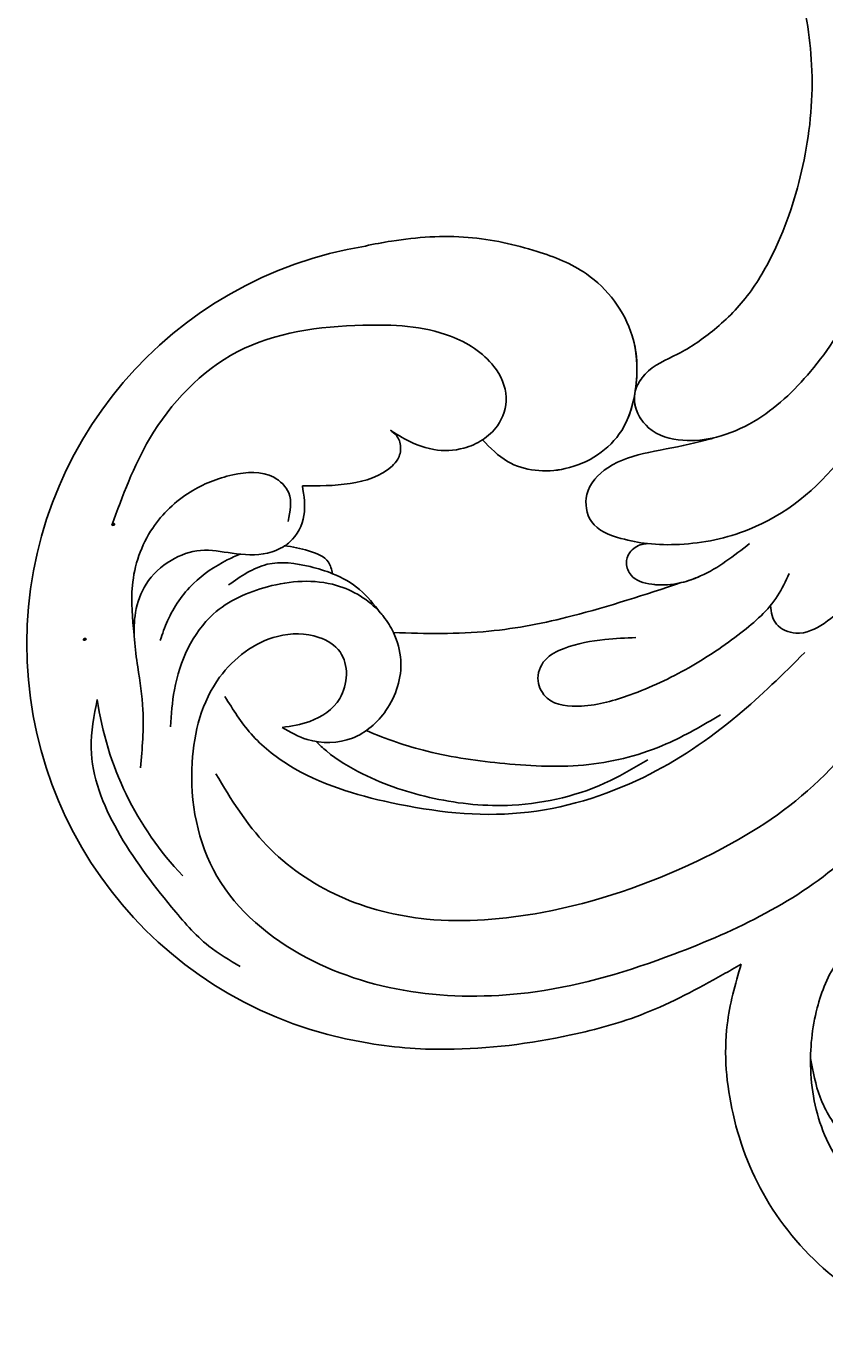
# Model space of a CAD drawing. Units: millimetres. Extents: x 47407 to 48667, y 431 to 1322.
# Drawn here: x 48469 to 48477, y 761 to 774 of the extents above; entities that cross this region are included whole.
import ezdxf

# ---------------------------------------------------------------- set-up
doc = ezdxf.new("R2010")
doc.units = ezdxf.units.MM
doc.layers.add('H-06.木作(細線)', color=8, linetype='Continuous')
doc.layers.add('H-08.木作(細線)', color=8, linetype='Continuous')
doc.layers.add('logo', color=240, linetype='Continuous', plot=False)

# ---------------------------------------------------------------- blocks, each defined once
blk = doc.blocks.new('logo')
at = {"layer": 'logo'}
h = blk.add_hatch(color=256, dxfattribs=at)
edge = h.paths.add_edge_path()
edge.add_ellipse((0.18, 0.6), major_axis=(0.323, 0.566), ratio=0.659111, start_angle=263.85756, end_angle=429.82505)
edge.add_arc((0.02, 1.39), 0.399, 258.99674, 261.058)
edge.add_ellipse((0.18, 0.6), major_axis=(0.314, 0.551), ratio=0.659838, start_angle=263.24299, end_angle=428.51951, ccw=False)
edge.add_arc((0.51, 0.37), 0.0433, 263.99618, 282.4455)
edge = h.paths.add_edge_path()
edge.add_ellipse((0.18, 0.6), major_axis=(0.314, 0.551), ratio=0.659838, start_angle=70.27444, end_angle=262.83939, ccw=False)
edge.add_arc((0.03, 1.2), 0.237, 245.23231, 248.25565, ccw=False)
edge.add_ellipse((0.18, 0.6), major_axis=(0.323, 0.566), ratio=0.659111, start_angle=71.19986, end_angle=263.58748)
edge.add_arc((0.5, 0.37), 0.0389, 266.46583, 288.3928, ccw=False)
edge = h.paths.add_edge_path(flags=17)
edge.add_line((0.2, 1.02), (0.2, 1.03))
edge.add_arc((0.02, 1.39), 0.399, 261.058, 296.46993, ccw=False)
edge.add_ellipse((0.18, 0.6), major_axis=(0.314, 0.551), ratio=0.659838, start_angle=68.51951, end_angle=70.27444)
edge.add_arc((0.03, 1.2), 0.237, 248.25565, 287.73285)
edge.add_arc((0.18, 0.84), 0.155, 119.27349, 139.70057)
edge.add_arc((0.45, 0.59), 0.526, 137.2638, 146.32964)
edge.add_arc((0.7, 0.49), 0.794, 150.49544, 153.13315)
edge.add_arc((0.17, 0.07), 0.799, 100.81859, 103.20768, ccw=False)
edge.add_arc((0.3, 0.68), 0.325, 138.92308, 148.89478, ccw=False)
edge.add_arc((0.62, 0.39), 0.758, 124.46569, 138.40018, ccw=False)
edge = h.paths.add_edge_path()
edge.add_arc((0.03, 1.2), 0.237, 233.35956, 245.23231)
edge.add_ellipse((0.18, 0.6), major_axis=(0.323, 0.566), ratio=0.659111, start_angle=69.82505, end_angle=71.19986, ccw=False)
edge.add_arc((0.02, 1.39), 0.399, 251.19228, 258.99674, ccw=False)
h.paths.add_polyline_path([(-0.05, 0.82, -0.021859), (-0.02, 0.83, -0.004955), (-0.01, 0.85, 0.012967), (-0.05, 0.83, 0.223317), (-0.2, 0.65, 0.425243), (-0.17, 0.61, 0.393247), (-0.02, 0.74, -0.084558), (0.02, 0.84, 0.019194), (-0.02, 0.83, 0.004726), (-0.02, 0.82, 0.021148), (-0.04, 0.73, -0.080721), (-0.07, 0.66, -0.104113), (-0.11, 0.63, -0.094873), (-0.16, 0.62, -0.207877), (-0.18, 0.64, -0.223034), (-0.18, 0.67, -0.16869)], flags=17)
h.paths.add_polyline_path([(0.36, 0.97, 0.088592), (0.28, 0.95, 0.140724), (0.2, 0.82, -0.012272), (0.2, 0.81, -0.041532), (0.22, 0.8, 0.005558), (0.22, 0.82, -0.187874)], flags=17)
h.paths.add_polyline_path([(0.19, 0.73, 0.011592), (0.2, 0.77, 0.056884), (0.19, 0.79, -0.271208), (0.1, 0.71, -0.679677), (0.04, 0.82, -0.290071), (0.16, 0.82, -0.103922), (0.19, 0.79, 0.053349), (0.2, 0.81, -0.004508), (0.2, 0.82, 0.220604), (0.1, 0.86, -0.015501), (0.05, 0.85, 0.008768), (0.03, 0.85, 0.029539), (0.02, 0.84, 1.009367)], flags=17)
h.paths.add_polyline_path([(0.22, 0.8, -0.008928), (0.2, 0.77, -0.347678), (0.17, 0.63, 0.00727), (0.06, 0.58, -0.035606), (0.06, 0.58, 0.01139), (0.07, 0.57, 0.012101), (0.15, 0.61, 0.461639)], flags=17)
h.paths.add_polyline_path([(0.11, 0.67, 0.433181), (0.03, 0.63, 0.04486), (0.03, 0.62, -0.026783), (0.04, 0.62, -0.142026), (0.05, 0.64, -0.307429), (0.09, 0.66, -0.953401), (0.07, 0.62, 0.069613), (0.04, 0.62, 0.042891), (0.04, 0.62, -0.067719), (0.07, 0.61, 0.893379)], flags=17)
h.paths.add_polyline_path([(0.02, 0.61, -0.009243), (0.03, 0.61, -0.026651), (0.03, 0.62, 0.013684), (0.02, 0.62, 0.174326), (0, 0.61, 0.391287), (0.01, 0.57, 0.210555), (0.04, 0.56), (0.04, 0.56, 0.001326), (0.05, 0.57, -0.005065), (0.05, 0.57, -0.027528), (0.04, 0.57, -0.195292), (0.02, 0.58, -0.659298)], flags=17)
h.paths.add_polyline_path([(0.04, 0.62, 0.023127), (0.03, 0.61, 0.184672), (0.04, 0.57, 0.098355), (0.06, 0.58, -0.009788), (0.05, 0.58, -0.240413)], flags=17)
h.paths.add_polyline_path([(0.07, 0.57, -0.002039), (0.05, 0.57, 0.07599), (0.1, 0.55, 0.108431), (0.23, 0.55, -0.004552), (0.23, 0.56, -0.028332), (0.17, 0.55, -0.123708)], flags=17)
h.paths.add_polyline_path([(0.4, 0.74, -0.55173), (0.42, 0.69, -0.18979), (0.3, 0.57, -0.013881), (0.27, 0.56, 0.011039), (0.27, 0.56, 0.022162), (0.29, 0.56, -0.010966), (0.31, 0.57, -0.001761), (0.35, 0.58, 0.034744), (0.38, 0.6, 0.086103), (0.43, 0.67, 0.506659), (0.4, 0.76, 0.355205), (0.25, 0.67, 0.093422), (0.23, 0.56, 0.017263), (0.27, 0.56, -0.31391)], flags=17)
h.paths.add_polyline_path([(0.26, 0.55, -0.009702), (0.27, 0.55, -0.004936), (0.27, 0.56, -0.035369), (0.24, 0.55, -0.002587), (0.23, 0.55, 0.014405), (0.24, 0.53, -0.020509)], flags=17)
h.paths.add_polyline_path([(0.27, 0.55, -0.007857), (0.27, 0.55, 0.009702), (0.26, 0.55, 0.020509), (0.24, 0.53, 0.000681), (0.24, 0.53, -0.002588), (0.24, 0.53, -0.013713), (0.25, 0.53, -0.01198)], flags=17)
h.paths.add_polyline_path([(0.28, 0.52, -0.036579), (0.27, 0.55, 0.01198), (0.25, 0.53, 0.013411), (0.24, 0.53, 0.001089), (0.24, 0.53, 0.015933), (0.24, 0.43, -0.190203), (0.19, 0.3, -0.266161), (0.12, 0.27, -0.207317), (0.18, 0.48, -0.064593), (0.24, 0.53, -0.001017), (0.24, 0.53, -0.000681), (0.24, 0.53, 0.152538), (0.11, 0.38, 0.230241), (0.11, 0.24, 0.234095), (0.21, 0.27, 0.172717), (0.27, 0.37, 0.028132), (0.28, 0.44, -0.014352), (0.28, 0.46, 0.062016), (0.31, 0.45, 0.349487), (0.46, 0.53, 0.392407), (0.44, 0.61, 0.130108), (0.38, 0.6, 0.001865), (0.35, 0.58, -0.054721), (0.29, 0.56, 0.014593), (0.27, 0.55, 0.007857), (0.27, 0.55, -0.01108), (0.3, 0.56, -0.100678), (0.41, 0.59, -0.349203), (0.43, 0.57, -0.402437), (0.32, 0.46, -0.009974), (0.32, 0.47, 0.613372), (0.29, 0.51, 0.175713), (0.28, 0.5, -0.002484), (0.28, 0.49, -0.463644), (0.3, 0.49, -0.513768), (0.3, 0.47, -0.075052), (0.28, 0.48, 0.007944)], flags=17)
h.paths.add_polyline_path([(0.31, 0.45, -0.062016), (0.28, 0.46, -0.007786), (0.28, 0.44, 0.027572), (0.28, 0.41, 0.0582), (0.28, 0.4, 0.26466), (0.38, 0.29, 0.315327), (0.49, 0.33, -0.025867), (0.49, 0.33, -0.380363), (0.35, 0.33, -0.153954), (0.31, 0.4, -0.090831)], flags=17)
h.paths.add_polyline_path([(0.46, 0.37, 0.336432), (0.49, 0.33, 0.025867), (0.49, 0.33, 0.026394), (0.5, 0.33, -0.025927), (0.49, 0.33, -0.173285), (0.47, 0.35, -0.685315), (0.49, 0.38, -0.491027), (0.5, 0.35, -0.040547), (0.49, 0.33, 0.025927), (0.5, 0.33, 0.139653), (0.51, 0.36, 1.004843)], flags=17)
h.paths.add_polyline_path([(0.41, 1, 0.143839), (0.35, 1, 0.069213), (0.28, 0.95, -0.088592), (0.36, 0.97, 0.404636)], flags=17)
h.paths.add_polyline_path([(0.27, 0.95, -0.01627), (0.28, 0.95, -0.069213), (0.35, 1, 0.037626), (0.22, 0.93, -0.082213), (0.04, 0.85, 0.004306), (0.02, 0.85, 0.008989), (0.02, 0.84, -0.006474), (0.03, 0.85, -0.136946), (0.1, 0.86, 0.054668)], flags=17)
for points in [[(0.02, 0.84, 0.019194), (-0.02, 0.83, 0.004726), (-0.02, 0.82, -0.044587), (-0.04, 0.73, -0.07623), (-0.08, 0.67, -0.235864), (-0.16, 0.62, -0.450297), (-0.18, 0.67, -0.16869), (-0.05, 0.82, -0.021859), (-0.02, 0.83, -0.004955), (-0.01, 0.85, 0.012967), (-0.05, 0.83, 0.223317), (-0.2, 0.65, 0.425243), (-0.17, 0.61, 0.393247), (-0.02, 0.74, -0.084558)], [(-0.16, 0.62, -0.206522), (-0.18, 0.64, 0.207877), (-0.16, 0.62, 0.024305), (-0.15, 0.62, -0.043373)], [(0.27, 0.56, -0.011039), (0.27, 0.56, -0.017263), (0.23, 0.56, 0.004552), (0.23, 0.55, 0.002587), (0.24, 0.55, 0.035369)]]:
    blk.add_hatch(color=256, dxfattribs=at).paths.add_polyline_path(points)
h = blk.add_hatch(color=256, dxfattribs=at)
edge = h.paths.add_edge_path()
edge.add_ellipse((0.18, 0.6), major_axis=(0.314, 0.551), ratio=0.659838, start_angle=68.51951, end_angle=70.27444, ccw=False)
edge.add_arc((0.02, 1.39), 0.399, 258.99674, 261.058, ccw=False)
edge.add_ellipse((0.18, 0.6), major_axis=(0.323, 0.566), ratio=0.659111, start_angle=69.82505, end_angle=71.19986)
edge.add_arc((0.03, 1.2), 0.237, 245.23231, 248.25565)
h = blk.add_hatch(color=256, dxfattribs=at)
h.paths.add_polyline_path([(0.22, 0.8, 0.041532), (0.2, 0.81, 0.012272), (0.2, 0.82, 0.004508), (0.2, 0.81, -0.053349), (0.19, 0.79, -0.056884), (0.2, 0.77, 0.008928)])
h.paths.add_polyline_path([(0.02, 0.84, -0.008989), (0.02, 0.85, 0.010425), (-0.01, 0.85, 0.004955), (-0.02, 0.83, -0.019194)])
h.paths.add_polyline_path([(0.1, 0.86, 0.136946), (0.03, 0.85, -0.008768), (0.05, 0.85, 0.015501)])
h.paths.add_polyline_path([(0.04, 0.62, 0.026783), (0.03, 0.62, 0.026651), (0.03, 0.61, -0.023127), (0.04, 0.62, -0.042891)])
h.paths.add_polyline_path([(0.07, 0.57, -0.01139), (0.06, 0.58, -0.098355), (0.04, 0.57, 0.027528), (0.05, 0.57, 0.005065), (0.05, 0.57, 0.002039)])
for p, q in [((0.04, 0.56), (0.04, 0.56)), ((0.2, 1.03), (0.2, 1.02))]:
    blk.add_line(p, q, dxfattribs=at)
at = {"layer": 'logo', "lineweight": 0}
for p, q in [((0.04, 0.56), (0.04, 0.56)), ((0.2, 1.02), (0.2, 1.03))]:
    blk.add_line(p, q, dxfattribs=at)
at = {"layer": 'logo'}
for points in [[(-0.17, 0.61, -0.425243), (-0.2, 0.65, -0.223317), (-0.05, 0.83, -0.027703), (0.04, 0.85, 0.082213), (0.22, 0.93, -0.037626), (0.35, 1, -0.143839), (0.41, 1, -0.872775)], [(-0.16, 0.62, -0.434531), (-0.18, 0.67, -0.16869), (-0.05, 0.82, 0.909183)], [(0.2, 1.02, 0.060876), (0.06, 0.9, 0.137716), (-0.02, 0.74, -0.393247), (-0.17, 0.61, 79.578459)], [(-0.11, 1.01, 0.200172), (0.2, 1.03, -0.066965)], [(-0.11, 1.01, 0.241802), (0.1, 0.98, 0.575938)], [(-0.05, 0.82, -0.056349), (0.05, 0.85, 0.070229), (0.27, 0.95, 0.769245)], [(-0.02, 0.82, 0.021148), (-0.04, 0.73, 0.658186)], [(0.06, 0.94, 0.039578), (0.01, 0.88, 0.021193), (-0.02, 0.82, 0.700396)], [(0.04, 0.56, -0.210555), (0.01, 0.57, -0.391287), (0, 0.61, -0.174326), (0.02, 0.62, -0.110406), (0.07, 0.62, 0.953401), (0.09, 0.66)], [(0.22, 0.82, -0.026083), (0.19, 0.73, -1.009367), (0.02, 0.84, 0.624773)], [(0.06, 0.58, -0.338614), (0.02, 0.58, -0.659298), (0.02, 0.61, -0.100316), (0.07, 0.61, 0.893379), (0.11, 0.67, 0.433181), (0.03, 0.63, 0.289299), (0.05, 0.57, 0.081086), (0.1, 0.55, -0.684784)], [(0.02, 0.84, -0.416943), (0.2, 0.81, 0.828532)], [(0.2, 0.81, -0.329321), (0.1, 0.71, -0.679677), (0.04, 0.82, 0.415871)], [(0.04, 0.82, -0.290071), (0.16, 0.82, -0.539799), (0.17, 0.63, 0.00727), (0.06, 0.58, -1.51475)], [(0.09, 0.66, 0.307429), (0.05, 0.64, 0.446432), (0.05, 0.58, 0.145269), (0.17, 0.55, -0.214979)], [(0.15, 0.61, -0.015466), (0.04, 0.56, 0.608014)], [(0.1, 0.98, 0.089367), (0.06, 0.94, 0.028397)], [(0.28, 0.46, -0.035926), (0.27, 0.37, -0.172717), (0.21, 0.27, -0.234095), (0.11, 0.24, -0.230241), (0.11, 0.38, -0.17359), (0.26, 0.55)], [(0.1, 0.55, 0.111049), (0.24, 0.55, 0.147976), (0.38, 0.6, 0.393525)], [(0.24, 0.53, 0.016972), (0.24, 0.43, -0.190203), (0.19, 0.3, -0.266161), (0.12, 0.27, -0.290937), (0.25, 0.53, 0.211969)], [(0.2, 0.81, -0.513007), (0.15, 0.61, -1.702754)], [(0.17, 0.55, 0.059536), (0.3, 0.57, 0.18979), (0.42, 0.69, 0.55173), (0.4, 0.74, 0.38162), (0.28, 0.52, -0.007944), (0.28, 0.48, -0.007944)], [(0.19, 1.02, 0.002733), (0.2, 1.02)], [(0.35, 1, 0.216717), (0.2, 0.81, 0.638327)], [(0.36, 0.97, 0.187874), (0.22, 0.82, 0.783226)], [(0.38, 0.6, 0.086103), (0.43, 0.67, 0.506659), (0.4, 0.76, 0.355205), (0.25, 0.67, 0.113269), (0.24, 0.53, 0.583131)], [(0.25, 0.53, -0.023063), (0.3, 0.56, -0.100678), (0.41, 0.59, -0.349203), (0.43, 0.57, -0.402437), (0.32, 0.46, -0.247136)], [(0.26, 0.55, -0.035274), (0.31, 0.57, -0.003626), (0.38, 0.6, 0.389489)], [(0.27, 0.95, -0.105013), (0.36, 0.97, 0.404636), (0.41, 1, 1.743742)], [(0.38, 0.6, -0.130108), (0.44, 0.61, -0.392407), (0.46, 0.53, -0.420619), (0.28, 0.46, -0.420619)], [(0.28, 0.5, -0.175713), (0.29, 0.51, -0.613372), (0.32, 0.47)], [(0.3, 0.47, 0.513768), (0.3, 0.49, 0.463644), (0.28, 0.49, 0.463644)], [(0.3, 0.47, -0.075052), (0.28, 0.48)], [(0.31, 0.45, 0.090831), (0.31, 0.4, 0.169704), (0.36, 0.32)], [(0.32, 0.47, 0.009974), (0.32, 0.46, 0.009974)], [(0.51, 0.36, -0.166662), (0.49, 0.33, -0.70739)]]:
    blk.add_lwpolyline(points, format="xyb", dxfattribs=at)
at = {"layer": 'logo', "lineweight": 0}
for centre, radius, start, end in [((0.07, 0.58), 0.28, 114.73617, 165.0904), ((-0.16, 0.65), 0.0374, 171.83477, 263.98385), ((0.09, 0.56), 0.292, 119.85227, 158.15261), ((-0.15, 0.65), 0.0336, 149.76878, 246.73644), ((-0.16, 0.76), 0.146, 267.58444, 353.45274), ((-0.17, 0.73), 0.111, 272.2715, 325.35734), ((0.02, 1.39), 0.399, 251.19228, 296.46993), ((-0.26, 0.8), 0.225, 324.21419, 341.65106), ((0.17, 0.07), 0.799, 103.20768, 106.17924), ((0.14, 0.4), 0.462, 110.14825, 115.15718), ((-0.51, 0.9), 0.5, 339.92958, 350.14136), ((0.7, 0.49), 0.794, 153.13315, 154.26871), ((0.7, 0.49), 0.794, 153.13315, 154.26871), ((0.14, 0.4), 0.462, 105.74977, 110.14825), ((0.14, 0.4), 0.462, 105.74977, 110.14825), ((0.3, 0.68), 0.325, 150.95476, 170.28805), ((0.7, 0.49), 0.794, 154.26871, 155.35183), ((0.7, 0.49), 0.794, 150.49544, 153.13315), ((0.17, 0.07), 0.799, 100.81859, 103.20768), ((0.17, 0.07), 0.799, 100.81859, 103.20768), ((0.02, 0.59), 0.027, 151.64247, 237.12153), ((0.1, 0.78), 0.101, 147.82947, 328.89781), ((0.03, 0.58), 0.0386, 98.60463, 138.15974), ((0.45, 0.59), 0.526, 137.2638, 146.32964), ((0.03, 0.6), 0.0177, 105.75255, 239.33976), ((0.03, 0.61), 0.0459, 234.58586, 282.14672), ((0.3, 0.68), 0.325, 138.92308, 148.89478), ((0.1, 0.73), 0.131, 121.80363, 128.57159), ((0.17, 0.07), 0.799, 99.8317, 100.81859), ((0.3, 0.68), 0.325, 148.89478, 150.95476), ((0.14, 0.4), 0.462, 104.26615, 105.74977), ((0.3, 0.68), 0.325, 148.89478, 150.95476), ((0.05, 0.51), 0.117, 102.41777, 105.55365), ((0.05, 0.49), 0.123, 101.61865, 103.73682), ((0.04, 0.61), 0.0383, 230.86464, 275.06594), ((0.1, 0.73), 0.131, 90.61205, 121.80363), ((0.14, 0.4), 0.462, 102.25666, 104.26615), ((0.09, 0.78), 0.0664, 143.30478, 280.11702), ((0.09, 0.61), 0.0622, 70.67896, 164.3644), ((0.09, 0.62), 0.064, 167.09192, 177.36611), ((0.05, 0.51), 0.117, 96.28097, 102.41777), ((0.05, 0.49), 0.123, 96.31926, 101.61865), ((0.05, 0.51), 0.117, 96.28097, 102.41777), ((0.09, 0.62), 0.064, 177.36611, 183.47272), ((0.05, 0.49), 0.123, 96.31926, 101.61865), ((0.09, 0.62), 0.064, 177.36611, 183.47272), ((0.09, 0.62), 0.064, 183.47272, 225.32498), ((-0.1, 1.46), 0.618, 283.27444, 302.07394), ((0.1, 0.73), 0.11, 60.18609, 124.88983), ((0.08, 0.61), 0.0419, 133.7672, 166.10091), ((0.05, 0.51), 0.117, 80.35254, 96.28097), ((0.08, 0.61), 0.0419, 166.10091, 175.92485), ((0.05, 0.49), 0.123, 80.82279, 96.31926), ((0.08, 0.61), 0.0419, 175.92485, 229.9973), ((0.08, 0.61), 0.0419, 166.10091, 175.92485), ((0.04, 0.61), 0.0383, 275.06594, 297.535), ((-0.68, 2.39), 1.97, 291.5203, 291.82411), ((0.09, 0.62), 0.064, 225.32498, 231.63237), ((-0.19, 1.69), 0.875, 285.31087, 288.86325), ((0.08, 0.63), 0.0367, 83.49639, 151.85224), ((0.16, 0.76), 0.211, 238.69501, 240.93811), ((-0.68, 2.39), 1.97, 291.82411, 292.29143), ((0.13, 0.7), 0.155, 239.21941, 256.60152), ((0.13, 0.7), 0.155, 238.05855, 239.21941), ((0.62, 0.39), 0.758, 124.46569, 138.40018), ((0.18, 0.84), 0.155, 119.27349, 139.70057), ((1.92, -2.98), 4.02, 115.89936, 117.56561), ((0.04, 0.61), 0.0383, 297.535, 305.69187), ((0.16, 0.76), 0.211, 240.93811, 243.54842), ((0.09, 0.65), 0.0353, 243.92629, 51.03406), ((0.08, 0.64), 0.0217, 251.39684, 65.93064), ((-0.68, 2.39), 1.97, 292.29143, 295.06453), ((0.16, 0.76), 0.211, 243.54842, 271.75689), ((0.26, 0.31), 0.166, 155.20302, 207.06659), ((-0.19, 1.69), 0.875, 288.86325, 301.37978), ((0.1, 0.73), 0.131, 40.85046, 90.61205), ((0.08, 0.83), 0.116, 281.76526, 342.46144), ((0.16, 0.86), 0.321, 258.87005, 283.6239), ((0.41, 0.25), 0.329, 122.09656, 156.78822), ((0.39, 0.3), 0.273, 124.97613, 186.87898), ((0.1, 0.73), 0.13, 292.57645, 31.69606), ((0.1, 0.72), 0.114, 36.30794, 60.04003), ((0.1, 0.72), 0.114, 306.5995, 23.28519), ((0.14, 1.13), 0.581, 272.98878, 279.48024), ((0.08, 0.83), 0.116, 342.46144, 354.67645), ((0.08, 0.83), 0.116, 342.46144, 354.67645), ((0.1, 0.72), 0.114, 23.28519, 36.30794), ((0.1, 0.72), 0.114, 23.28519, 36.30794), ((-0.61, 1.07), 0.874, 336.95897, 339.61543), ((0.47, 0.74), 0.286, 131.32661, 163.36783), ((0.47, 0.74), 0.286, 163.36783, 164.40097), ((0.1, 0.73), 0.131, 38.03812, 40.85046), ((0.47, 0.74), 0.286, 163.36783, 164.40097), ((0.1, 0.73), 0.131, 38.03812, 40.85046), ((0.1, 0.73), 0.13, 31.69606, 41.20895), ((0.1, 0.73), 0.13, 31.69606, 41.20895), ((-0.61, 1.07), 0.874, 339.61543, 341.66153), ((-0.61, 1.07), 0.874, 339.61543, 341.66153), ((0.71, 0.13), 0.935, 112.64858, 121.26776), ((0.49, 0.72), 0.291, 117.43284, 159.99428), ((-0.61, 1.07), 0.874, 341.66153, 342.93543), ((0.14, 1.13), 0.581, 279.48024, 283.4362), ((0.55, 0.57), 0.32, 182.44531, 183.48862), ((0.16, 0.86), 0.321, 283.6239, 284.21674), ((0.55, 0.57), 0.32, 183.48862, 186.78971), ((0.22, 0.81), 0.256, 273.45121, 281.55387), ((0.41, 0.25), 0.329, 117.39682, 122.09656), ((0.4, 0.3), 0.281, 122.37402, 125.44738), ((-0.3, 0.45), 0.545, 7.54291, 8.14878), ((0.55, 0.57), 0.32, 186.78971, 186.94575), ((0.38, 0.63), 0.137, 82.22764, 160.44886), ((0.52, 0.03), 0.577, 115.53742, 118.28294), ((0.44, 0.18), 0.406, 114.55321, 116.77663), ((0.38, 0.75), 0.226, 115.89946, 119.62788), ((0.46, 0.56), 0.187, 109.83802, 179.54831), ((0.14, 1.13), 0.581, 283.4362, 286.61732), ((0.46, 0.56), 0.187, 179.54831, 182.07819), ((0.22, 0.81), 0.256, 281.55387, 286.63221), ((0.44, 0.18), 0.406, 111.20893, 114.55321), ((0.52, 0.03), 0.577, 112.99817, 115.53742), ((0.46, 0.56), 0.187, 182.07819, 183.20941), ((0.46, 0.56), 0.187, 183.20941, 185.00998), ((0.46, 0.56), 0.187, 185.00998, 193.38953), ((0.47, 0.74), 0.286, 115.48938, 131.32661), ((0.47, 0.74), 0.286, 115.48938, 131.32661), ((0.38, 0.75), 0.226, 95.64848, 115.89946), ((0.38, 0.75), 0.226, 95.64848, 115.89946), ((0.34, 0.58), 0.136, 244.37576, 335.62597), ((-1.08, 0.39), 1.36, 3.67682, 5.49741), ((0.29, 0.48), 0.0241, 86.75602, 126.61951), ((-1.08, 0.39), 1.36, 4.22664, 4.79591), ((0.29, 0.48), 0.0148, 48.98775, 148.48579), ((0.32, 0.54), 0.0724, 235.2903, 252.45866), ((0.6, 0.44), 0.32, 175.94934, 185.55578), ((0.34, 0.58), 0.136, 244.37576, 258.57062), ((0.6, 0.44), 0.32, 175.94934, 185.55578), ((0.32, 0.4), 0.038, 179.29215, 192.61564), ((0.42, 0.43), 0.142, 192.91541, 252.21146), ((0.22, 0.81), 0.256, 286.63221, 299.16087), ((0.44, 0.18), 0.406, 108.69584, 111.20893), ((0.3, 0.48), 0.0251, 327.19937, 93.29452), ((0.22, 0.78), 0.227, 292.23667, 335.222), ((0.43, 0.3), 0.29, 94.03737, 117.03352), ((0.29, 0.48), 0.016, 301.30373, 50.07426), ((2.55, -4.36), 5.41, 114.07039, 114.474), ((0.46, 0.43), 0.143, 189.15546, 227.68181), ((0.32, 0.58), 0.111, 267.17501, 354.86171), ((0.43, 0.44), 0.113, 165.27667, 167.5624), ((0.42, 0.41), 0.104, 219.3152, 312.34946), ((0.39, 0.9), 0.101, 81.24388, 113.98479), ((0.22, 0.81), 0.256, 299.16087, 307.12047), ((2.55, -4.36), 5.41, 113.64287, 114.07039), ((0.37, 1.01), 0.0392, 258.55019, 346.67021), ((0.21, 0.8), 0.262, 310.20086, 329.88565), ((0.42, 0.5), 0.103, 81.5328, 111.18472), ((0.41, 0.39), 0.106, 252.02832, 322.0343), ((0.38, 0.7), 0.0613, 327.27994, 74.75788), ((0.39, 0.7), 0.0345, 330.44396, 85.99132), ((0.41, 0.56), 0.0267, 8.50985, 85.50725), ((0.41, 0.55), 0.0627, 337.30852, 63.01001), ((0.49, 0.36), 0.0248, 345.86404, 166.41764), ((0.5, 0.37), 0.0389, 177.69163, 252.06991), ((0.49, 0.36), 0.0192, 85.25049, 222.94417), ((0.51, 0.37), 0.0433, 213.0653, 252.38889), ((0.48, 0.36), 0.0263, 331.25062, 75.8597), ((0.43, 0.4), 0.0917, 317.73654, 327.02424), ((0.51, 0.37), 0.0433, 252.38889, 295.424), ((0.5, 0.37), 0.0389, 252.06991, 306.69195)]:
    blk.add_arc(centre, radius, start, end, dxfattribs=at)
at = {"layer": 'logo'}
for major_axis, ratio in [((0.323, 0.566), 0.659111), ((0.314, 0.551), 0.659838)]:
    blk.add_ellipse((0.18, 0.6), major_axis=major_axis, ratio=ratio, dxfattribs=at)
at = {"layer": 'logo', "insert": (-0.18, 0.21), "char_height": 0.0564, "width": 0.7641, "attachment_point": 1}
blk.add_mtext('{\\fVerdana|b0|i1|c0|p34;GOODWARE}', dxfattribs=at)
blk = doc.blocks.new('SE-21052L-d')
at = {"layer": 'H-08.木作(細線)', "ltscale": 0.2}
for centre, radius, start, end in [((-91.365, -49.104), 25.448, 180.56914, 341.75726), ((-92.112, -49.889), 20.316, 217.50607, 252.93435)]:
    blk.add_arc(centre, radius, start, end, dxfattribs=at)
for points, knots in [([(-100.91, -21.087), (-100.427, -20.397), (-99.239, -18.698), (-98.165, -15.776), (-98.709, -12.744), (-99.771, -10.331), (-102.082, -9.101), (-103.836, -9.012), (-105.904, -9.269), (-105.483, -10.715), (-104.211, -11.593), (-103.583, -13.893), (-103.513, -16.483), (-104.778, -19.054), (-107.129, -20.888), (-110.437, -21.623), (-114.347, -21.423), (-118.832, -19.724), (-122.925, -15.107), (-124.541, -8.264), (-124.093, -1.446), (-122.69, 3.968), (-120.653, 6.943), (-119.296, 7.749), (-119.087, 7.872)], [0, 0, 0, 0, 2.535047, 6.238653, 8.902579, 11.632887, 13.846048, 16.12668, 17.619345, 18.289421, 19.959844, 22.190887, 25.021978, 27.650399, 30.442517, 33.678678, 37.58714, 42.08362, 47.688338, 55.325891, 62.501822, 68.044834, 72.043852, 72.769048, 72.769048, 72.769048, 72.769048]), ([(-100.91, -21.087), (-100.427, -20.397), (-99.239, -18.698), (-98.165, -15.776), (-98.709, -12.744), (-99.771, -10.331), (-102.082, -9.101), (-103.836, -9.012), (-105.904, -9.269), (-105.483, -10.715), (-104.211, -11.593), (-103.583, -13.893), (-103.513, -16.483), (-104.778, -19.054), (-107.129, -20.888), (-110.437, -21.623), (-114.347, -21.423), (-118.832, -19.724), (-122.925, -15.107), (-124.541, -8.264), (-124.093, -1.446), (-122.69, 3.968), (-120.653, 6.943), (-119.296, 7.749), (-119.087, 7.872)], [0, 0, 0, 0, 2.535047, 6.238653, 8.902579, 11.632887, 13.846048, 16.12668, 17.619345, 18.289421, 19.959844, 22.190887, 25.021978, 27.650399, 30.442517, 33.678678, 37.58714, 42.08362, 47.688338, 55.325891, 62.501822, 68.044834, 72.043852, 72.769048, 72.769048, 72.769048, 72.769048]), ([(-117.602, 1.065), (-118.088, 0.334), (-119.383, -1.612), (-120.502, -5.177), (-121.124, -9.081), (-120.526, -12.862), (-119.666, -16.071), (-117.948, -18.73), (-115.914, -20.482), (-114.233, -21.079), (-113.439, -21.362)], [0, 0, 0, 0, 2.622741, 6.987434, 11.086583, 14.348439, 18.402811, 20.942882, 23.748125, 26.260872, 26.260872, 26.260872, 26.260872]), ([(-108.246, -26.611), (-109.549, -26.785), (-112.724, -27.138), (-117.91, -25.843), (-123.246, -22.72), (-127.371, -17.572), (-129.537, -11.46), (-129.462, -7.269), (-129.24, -5.358)], [1.052999, 1.052999, 1.052999, 1.052999, 6.874542, 15.238926, 24.315759, 34.000969, 44.021642, 52.517784, 52.517784, 52.517784, 52.517784]), ([(-108.246, -26.611), (-109.549, -26.785), (-112.724, -27.138), (-117.91, -25.843), (-123.246, -22.72), (-127.371, -17.572), (-129.537, -11.46), (-129.462, -7.269), (-129.24, -5.358)], [1.052999, 1.052999, 1.052999, 1.052999, 6.874542, 15.238926, 24.315759, 34.000969, 44.021642, 52.517784, 52.517784, 52.517784, 52.517784]), ([(-108.246, -26.611), (-109.549, -26.785), (-112.724, -27.138), (-117.91, -25.843), (-123.246, -22.72), (-127.371, -17.572), (-129.537, -11.46), (-129.462, -7.269), (-129.24, -5.358)], [1.052999, 1.052999, 1.052999, 1.052999, 6.874542, 15.238926, 24.315759, 34.000969, 44.021642, 52.517784, 52.517784, 52.517784, 52.517784]), ([(-98.013, -57.526), (-97.829, -56.96), (-97.398, -55.637), (-95.705, -53.734), (-92.736, -54.048), (-91.792, -56.439), (-92.279, -59.431), (-95.64, -62.636), (-101.691, -63.209), (-108.555, -60.753), (-113.884, -51.777), (-113.213, -40.616), (-107.974, -29.803), (-100.896, -19.568), (-87.387, -14.479), (-75.711, -14.061), (-68.968, -14.809), (-66.9, -15.039)], [0, 0, 0, 0, 1.787466, 4.171115, 7.106903, 8.71955, 11.32979, 15.806803, 21.448144, 28.787519, 36.408364, 51.00142, 60.062797, 72.568663, 87.132299, 101.231218, 107.470552, 107.470552, 107.470552, 107.470552]), ([(-98.013, -57.526), (-97.829, -56.96), (-97.398, -55.637), (-95.705, -53.734), (-92.736, -54.048), (-91.792, -56.439), (-92.279, -59.431), (-95.64, -62.636), (-101.691, -63.209), (-108.555, -60.753), (-113.884, -51.777), (-113.213, -40.616), (-107.974, -29.803), (-100.896, -19.568), (-87.387, -14.479), (-75.711, -14.061), (-68.968, -14.809), (-66.9, -15.039)], [0, 0, 0, 0, 1.787466, 4.171115, 7.106903, 8.71955, 11.32979, 15.806803, 21.448144, 28.787519, 36.408364, 51.00142, 60.062797, 72.568663, 87.132299, 101.231218, 107.470552, 107.470552, 107.470552, 107.470552]), ([(-101.54, -61.193), (-102.981, -60), (-105.795, -57.572), (-108.298, -52.354), (-108.845, -46.076), (-106.947, -38.402), (-102.99, -30.902), (-97.405, -24.107), (-90.556, -19.999), (-82.585, -17.21), (-74.29, -16.182), (-66.687, -17.018), (-60.158, -18.811), (-55.028, -20.724), (-50.817, -23.09), (-48.061, -26.67), (-43.174, -29.281), (-36.942, -33.282), (-29.798, -36.329), (-22.441, -39.728), (-15.315, -41.34), (-7.763, -43.285), (-0.714, -44.111), (7.035, -44.449), (13.679, -44.327), (18.622, -44.372), (21.202, -44.685), (22.804, -45.892), (24.47, -45.42), (25.312, -44.324), (24.792, -42.795), (22.46, -42.373), (18.268, -43.569), (10.658, -43.227), (1.219, -43.428), (-7.709, -42.639), (-12.937, -41.8), (-14.975, -41.463)], [0, 0, 0, 0, 8.246768, 16.588405, 25.004942, 35.80148, 51.102996, 62.53475, 74.283446, 86.204232, 99.993534, 111.142209, 119.999693, 129.929281, 135.747189, 141.214736, 149.44661, 160.402362, 174.345444, 183.92633, 196.439119, 206.7614, 218.648939, 227.931557, 241.363257, 248.006511, 250.367665, 252.718494, 255.565278, 257.223494, 259.234687, 261.448415, 266.980454, 278.6872, 294.874226, 309.266146, 318.472123, 318.472123, 318.472123, 318.472123]), ([(-101.54, -61.193), (-102.981, -60), (-105.795, -57.572), (-108.298, -52.354), (-108.845, -46.076), (-106.947, -38.402), (-102.99, -30.902), (-97.405, -24.107), (-90.556, -19.999), (-82.585, -17.21), (-74.29, -16.182), (-66.687, -17.018), (-60.158, -18.811), (-55.038, -20.72), (-51.921, -22.47), (-50.943, -23.324)], [0, 0, 0, 0, 8.246768, 16.588405, 25.004942, 35.80148, 51.102996, 62.53475, 74.283446, 86.204232, 99.993534, 111.142209, 119.999693, 129.929281, 135.700853, 135.700853, 135.700853, 135.700853]), ([(-76.493, -20.801), (-76.597, -20.432), (-76.788, -19.75), (-76.224, -18.65), (-75.07, -18.272), (-73.899, -18.42), (-73.144, -19.31), (-73.016, -20.884), (-75.016, -21.55), (-76.929, -20.95), (-79.335, -21.294), (-81.938, -21.995), (-84.334, -23.201), (-86.199, -24.642), (-87.296, -26.211), (-86.889, -27.886), (-86.026, -28.205), (-85.611, -28.306)], [0, 0, 0, 0, 1.658203, 3.059572, 5.009876, 6.703587, 7.97091, 9.985096, 12.540545, 15.582319, 19.045558, 23.058977, 27.647182, 30.826663, 33.61862, 35.620354, 37.448745, 37.448745, 37.448745, 37.448745]), ([(-50.912, -25.954), (-53.315, -25.052), (-58.21, -23.215), (-66.761, -22.632), (-75.323, -24.2), (-80.98, -29.333), (-82.632, -33.778), (-82.927, -35.893), (-82.958, -36.572)], [0, 0, 0, 0, 11.379695, 23.171866, 37.88117, 48.826769, 55.448859, 58.484085, 58.484085, 58.484085, 58.484085]), ([(-75.656, -33.33), (-75.322, -32.548), (-73.971, -30.433), (-70.555, -27.852), (-64.934, -25.304), (-58.476, -24.624), (-53.275, -26.176), (-51.068, -27.505), (-50.343, -27.942)], [72.445338, 72.445338, 72.445338, 72.445338, 76.180593, 83.273015, 91.257756, 103.515589, 111.215607, 114.985048, 114.985048, 114.985048, 114.985048]), ([(-88.207, -25.712), (-89.762, -26.856), (-93.232, -29.41), (-98.044, -34.56), (-101.555, -41.746), (-101.864, -49.548), (-101.043, -55.646), (-98.887, -59.449), (-97.372, -60.758), (-96.645, -61.387)], [0, 0, 0, 0, 5.786827, 12.909203, 20.968112, 29.136283, 36.015411, 39.118553, 41.987604, 41.987604, 41.987604, 41.987604]), ([(-116.811, -49.357), (-116.872, -47.61), (-116.5, -43.2), (-114.826, -37.412), (-112.313, -31.837), (-109.936, -28.732), (-108.522, -26.955), (-108.246, -26.611)], [154.015127, 154.015127, 154.015127, 154.015127, 161.78847, 173.523685, 180.743425, 188.893524, 190.857083, 190.857083, 190.857083, 190.857083]), ([(-116.811, -49.357), (-116.872, -47.61), (-116.5, -43.2), (-114.826, -37.412), (-112.313, -31.837), (-109.936, -28.732), (-108.522, -26.955), (-108.246, -26.611)], [154.015127, 154.015127, 154.015127, 154.015127, 161.78847, 173.523685, 180.743425, 188.893524, 190.857083, 190.857083, 190.857083, 190.857083]), ([(-116.811, -49.357), (-116.872, -47.61), (-116.5, -43.2), (-114.826, -37.412), (-112.313, -31.837), (-109.936, -28.732), (-108.522, -26.955), (-108.246, -26.611)], [154.015127, 154.015127, 154.015127, 154.015127, 161.78847, 173.523685, 180.743425, 188.893524, 190.857083, 190.857083, 190.857083, 190.857083]), ([(-83.435, -27.458), (-83.946, -27.603), (-85.518, -28.046), (-87.832, -29.994), (-90.384, -32.738), (-92.506, -35.867), (-93.798, -38.672), (-94.007, -41.131), (-92.598, -42.257), (-91.099, -41.953), (-90.028, -40.401), (-89.355, -38.515), (-89.055, -37.01), (-88.927, -36.369)], [0, 0, 0, 0, 1.583511, 4.867479, 8.821277, 12.897589, 16.054473, 18.259413, 19.495925, 20.883, 22.294456, 24.931076, 26.890312, 26.890312, 26.890312, 26.890312]), ([(-92.912, -30.354), (-93.737, -31.35), (-95.639, -33.649), (-97.579, -38.085), (-98.144, -43.181), (-98.223, -47.967), (-97.719, -50.928), (-97.369, -52.24)], [0, 0, 0, 0, 5.751799, 13.267554, 21.137238, 28.473612, 34.491768, 34.491768, 34.491768, 34.491768]), ([(-81.953, -30.218), (-82.867, -31.069), (-84.552, -32.638), (-85.613, -35.277), (-85.358, -37.222), (-84.443, -37.775), (-83.587, -37.647), (-83.102, -37.097), (-82.989, -36.684), (-82.958, -36.572)], [0, 0, 0, 0, 3.709203, 6.835356, 8.258832, 9.051847, 9.757105, 10.694104, 11.041821, 11.041821, 11.041821, 11.041821]), ([(-81.953, -30.218), (-82.867, -31.069), (-84.099, -32.217), (-84.9, -33.693), (-85.064, -34.094)], [0, 0, 0, 0, 5.509532, 7.426267, 7.426267, 7.426267, 7.426267]), ([(-36.378, -37.532), (-37.1, -37.13), (-39.081, -36.039), (-42.386, -34.474), (-46.636, -32.522), (-51.622, -30.773), (-57.466, -30.379), (-62.498, -31.138), (-66.386, -32.543), (-68.943, -34.363), (-70.854, -36.39), (-72.034, -38.386), (-74.145, -39.145), (-76.075, -37.744), (-76.326, -35.428), (-75.934, -33.982), (-75.656, -33.33)], [0.901972, 0.901972, 0.901972, 0.901972, 4.583952, 10.978698, 17.185396, 25.439982, 34.358348, 42.977377, 47.96308, 52.634568, 56.796263, 60.372045, 62.663519, 65.901049, 69.331149, 72.445338, 72.445338, 72.445338, 72.445338]), ([(-36.378, -37.532), (-37.1, -37.13), (-39.081, -36.039), (-42.386, -34.474), (-46.636, -32.522), (-51.622, -30.773), (-57.466, -30.379), (-62.498, -31.138), (-66.386, -32.543), (-68.943, -34.363), (-70.854, -36.39), (-72.034, -38.386), (-74.145, -39.145), (-76.075, -37.744), (-76.326, -35.428), (-75.934, -33.982), (-75.656, -33.33)], [0.901972, 0.901972, 0.901972, 0.901972, 4.583952, 10.978698, 17.185396, 25.439982, 34.358348, 42.977377, 47.96308, 52.634568, 56.796263, 60.372045, 62.663519, 65.901049, 69.331149, 72.445338, 72.445338, 72.445338, 72.445338]), ([(-36.378, -37.532), (-37.1, -37.13), (-39.081, -36.039), (-42.386, -34.474), (-46.636, -32.522), (-51.622, -30.773), (-57.466, -30.379), (-62.498, -31.138), (-66.386, -32.543), (-68.943, -34.363), (-70.854, -36.39), (-71.891, -38.145), (-72.861, -38.645), (-73.097, -38.724)], [0.901972, 0.901972, 0.901972, 0.901972, 4.583952, 10.978698, 17.185396, 25.439982, 34.358348, 42.977377, 47.96308, 52.634568, 56.796263, 60.372045, 61.45322, 61.45322, 61.45322, 61.45322]), ([(-91.006, -51.517), (-90.749, -49.52), (-90.234, -45.763), (-88.073, -39.933), (-86.161, -36.224), (-85.064, -34.094)], [0.728491, 0.728491, 0.728491, 0.728491, 9.670646, 17.587441, 28.265572, 28.265572, 28.265572, 28.265572]), ([(-91.006, -51.517), (-90.749, -49.52), (-90.234, -45.763), (-88.073, -39.933), (-86.161, -36.224), (-85.064, -34.094)], [0.728491, 0.728491, 0.728491, 0.728491, 9.670646, 17.587441, 28.265572, 28.265572, 28.265572, 28.265572]), ([(-91.006, -51.517), (-90.749, -49.52), (-90.234, -45.763), (-88.073, -39.933), (-86.161, -36.224), (-85.064, -34.094)], [0.728491, 0.728491, 0.728491, 0.728491, 9.670646, 17.587441, 28.265572, 28.265572, 28.265572, 28.265572]), ([(-85.064, -34.094), (-85.296, -34.664), (-85.552, -35.747), (-85.358, -37.222), (-84.443, -37.775), (-83.587, -37.647), (-83.102, -37.097), (-82.989, -36.684), (-82.958, -36.572)], [7.426267, 7.426267, 7.426267, 7.426267, 10.15302, 12.267405, 13.445324, 14.492892, 15.884681, 16.401168, 16.401168, 16.401168, 16.401168]), ([(-85.064, -34.094), (-85.296, -34.664), (-85.552, -35.747), (-85.358, -37.222), (-84.443, -37.775), (-83.587, -37.647), (-83.102, -37.097), (-82.989, -36.684), (-82.958, -36.572)], [7.426267, 7.426267, 7.426267, 7.426267, 10.15302, 12.267405, 13.445324, 14.492892, 15.884681, 16.401168, 16.401168, 16.401168, 16.401168]), ([(-82.958, -36.572), (-82.983, -37.129), (-82.946, -38.423), (-82.516, -40.423), (-80.295, -41.13), (-78.283, -39.765), (-77.193, -37.343), (-76.461, -35.086), (-75.853, -33.758), (-75.656, -33.33)], [58.484085, 58.484085, 58.484085, 58.484085, 60.971042, 64.165361, 66.721347, 69.910306, 73.999137, 78.401994, 80.50052, 80.50052, 80.50052, 80.50052]), ([(-82.958, -36.572), (-82.983, -37.129), (-82.946, -38.423), (-82.516, -40.423), (-80.295, -41.13), (-78.283, -39.765), (-77.193, -37.343), (-76.461, -35.086), (-75.853, -33.758), (-75.656, -33.33)], [58.484085, 58.484085, 58.484085, 58.484085, 60.971042, 64.165361, 66.721347, 69.910306, 73.999137, 78.401994, 80.50052, 80.50052, 80.50052, 80.50052]), ([(-82.958, -36.572), (-82.983, -37.129), (-82.946, -38.423), (-82.516, -40.423), (-80.295, -41.13), (-78.283, -39.765), (-77.193, -37.343), (-76.461, -35.086), (-75.853, -33.758), (-75.656, -33.33)], [58.484085, 58.484085, 58.484085, 58.484085, 60.971042, 64.165361, 66.721347, 69.910306, 73.999137, 78.401994, 80.50052, 80.50052, 80.50052, 80.50052]), ([(-74.354, -38.751), (-74.913, -38.572), (-76.092, -37.586), (-76.326, -35.428), (-75.934, -33.982), (-75.656, -33.33)], [63.331192, 63.331192, 63.331192, 63.331192, 65.901049, 69.331149, 72.445338, 72.445338, 72.445338, 72.445338]), ([(-96.422, -34.435), (-96.999, -35.126), (-98.94, -37.449), (-100.802, -41.907), (-101.117, -47.312), (-100.436, -51.428), (-99.39, -54.039), (-98.72, -55.027), (-98.552, -55.269)], [0, 0, 0, 0, 4.008709, 13.477984, 20.83802, 27.909587, 31.9186, 33.229663, 33.229663, 33.229663, 33.229663]), ([(-78.127, -47.878), (-78.549, -47.308), (-79.709, -45.741), (-79.465, -42.049), (-76.877, -39.192), (-73.355, -38.677), (-69.627, -39.311), (-66.605, -42.469), (-65.7, -46.651), (-65.436, -50.9), (-66.259, -54.495), (-66.991, -56.549), (-67.196, -57.071)], [0, 0, 0, 0, 3.104158, 8.537111, 14.927731, 18.53282, 24.021804, 31.232935, 36.300478, 42.878333, 50.065661, 52.555377, 52.555377, 52.555377, 52.555377]), ([(-78.127, -47.878), (-78.549, -47.308), (-79.709, -45.741), (-79.465, -42.049), (-76.877, -39.192), (-73.355, -38.677), (-69.627, -39.311), (-66.605, -42.469), (-65.7, -46.651), (-65.436, -50.9), (-66.259, -54.495), (-66.991, -56.549), (-67.196, -57.071)], [0, 0, 0, 0, 3.104158, 8.537111, 14.927731, 18.53282, 24.021804, 31.232935, 36.300478, 42.878333, 50.065661, 52.555377, 52.555377, 52.555377, 52.555377]), ([(-78.127, -47.878), (-78.549, -47.308), (-79.709, -45.741), (-79.465, -42.049), (-77.013, -39.342), (-74.968, -38.924), (-74.335, -38.871)], [0, 0, 0, 0, 3.104158, 8.537111, 14.927731, 17.722531, 17.722531, 17.722531, 17.722531]), ([(-73.076, -38.855), (-72.063, -38.909), (-69.451, -39.495), (-66.605, -42.469), (-65.7, -46.651), (-65.436, -50.9), (-66.259, -54.495), (-66.991, -56.549), (-67.196, -57.071)], [19.566051, 19.566051, 19.566051, 19.566051, 24.021804, 31.232935, 36.300478, 42.878333, 50.065661, 52.555377, 52.555377, 52.555377, 52.555377]), ([(-87.086, -70.115), (-85.139, -69.734), (-80.641, -68.855), (-74.202, -64.446), (-72.118, -57.302), (-71.466, -51.588), (-72.939, -48.027), (-75.11, -46.58), (-76.984, -46.875), (-77.836, -47.552), (-78.127, -47.878)], [0, 0, 0, 0, 8.839558, 20.413303, 32.430845, 40.711372, 45.66368, 48.757656, 51.558589, 53.463818, 53.463818, 53.463818, 53.463818]), ([(-78.127, -47.878), (-78.411, -48.195), (-78.997, -49.121), (-79.352, -50.91), (-78.935, -52.533), (-78.539, -53.452), (-78.428, -53.703)], [53.463818, 53.463818, 53.463818, 53.463818, 55.322468, 58.150144, 61.379058, 62.603276, 62.603276, 62.603276, 62.603276]), ([(-78.127, -47.878), (-78.411, -48.195), (-78.997, -49.121), (-79.352, -50.91), (-78.935, -52.533), (-78.539, -53.452), (-78.428, -53.703)], [53.463818, 53.463818, 53.463818, 53.463818, 55.322468, 58.150144, 61.379058, 62.603276, 62.603276, 62.603276, 62.603276]), ([(-78.127, -47.878), (-78.411, -48.195), (-78.997, -49.121), (-79.352, -50.91), (-78.935, -52.533), (-78.539, -53.452), (-78.428, -53.703)], [53.463818, 53.463818, 53.463818, 53.463818, 55.322468, 58.150144, 61.379058, 62.603276, 62.603276, 62.603276, 62.603276]), ([(-91.006, -51.517), (-91.507, -51.176), (-93.1, -50.46), (-95.881, -50.885), (-98.288, -52.883), (-98.756, -55.529), (-98.219, -56.974), (-98.013, -57.526)], [30.638455, 30.638455, 30.638455, 30.638455, 33.291529, 38.195866, 42.279439, 46.499793, 49.114181, 49.114181, 49.114181, 49.114181]), ([(-91.006, -51.517), (-91.507, -51.176), (-93.1, -50.46), (-95.881, -50.885), (-98.288, -52.883), (-98.756, -55.529), (-98.219, -56.974), (-98.013, -57.526)], [30.638455, 30.638455, 30.638455, 30.638455, 33.291529, 38.195866, 42.279439, 46.499793, 49.114181, 49.114181, 49.114181, 49.114181]), ([(-89.891, -52.541), (-89.959, -52.458), (-90.291, -52.075), (-90.677, -51.741), (-91.006, -51.517)], [28.425788, 28.425788, 28.425788, 28.425788, 28.898393, 30.638455, 30.638455, 30.638455, 30.638455]), ([(-89.891, -52.541), (-89.959, -52.458), (-90.291, -52.075), (-90.677, -51.741), (-91.006, -51.517)], [28.425788, 28.425788, 28.425788, 28.425788, 28.898393, 30.638455, 30.638455, 30.638455, 30.638455]), ([(-89.891, -52.541), (-89.959, -52.458), (-90.291, -52.075), (-90.677, -51.741), (-91.006, -51.517)], [28.425788, 28.425788, 28.425788, 28.425788, 28.898393, 30.638455, 30.638455, 30.638455, 30.638455]), ([(-99.066, -64.477), (-98.288, -64.549), (-95.738, -64.782), (-91.648, -63.676), (-89.089, -59.754), (-88.179, -55.879), (-89.196, -53.393), (-89.891, -52.541)], [0, 0, 0, 0, 3.498319, 11.462753, 17.149396, 23.616232, 28.425788, 28.425788, 28.425788, 28.425788]), ([(-87.931, -55.892), (-88.082, -55.235), (-88.537, -54), (-89.443, -53.024), (-89.891, -52.541)], [10.279814, 10.279814, 10.279814, 10.279814, 13.242101, 16.138846, 16.138846, 16.138846, 16.138846]), ([(-87.931, -55.892), (-88.082, -55.235), (-88.537, -54), (-89.443, -53.024), (-89.891, -52.541)], [10.279814, 10.279814, 10.279814, 10.279814, 13.242101, 16.138846, 16.138846, 16.138846, 16.138846]), ([(-87.931, -55.892), (-88.082, -55.235), (-88.537, -54), (-89.443, -53.024), (-89.891, -52.541)], [10.279814, 10.279814, 10.279814, 10.279814, 13.242101, 16.138846, 16.138846, 16.138846, 16.138846]), ([(-82.755, -58.639), (-82.604, -57.651), (-82.311, -55.728), (-81.312, -53.662), (-80.113, -52.878), (-79.364, -52.827), (-78.705, -53.173), (-78.506, -53.553), (-78.428, -53.703)], [0, 0, 0, 0, 3.017416, 5.873121, 6.436805, 7.239057, 8.004935, 8.507893, 8.507893, 8.507893, 8.507893]), ([(-82.755, -58.639), (-82.604, -57.651), (-82.311, -55.728), (-81.312, -53.662), (-80.113, -52.878), (-79.364, -52.827), (-78.705, -53.173), (-78.506, -53.553), (-78.428, -53.703)], [0, 0, 0, 0, 3.017416, 5.873121, 6.436805, 7.239057, 8.004935, 8.507893, 8.507893, 8.507893, 8.507893]), ([(-82.755, -58.639), (-82.604, -57.651), (-82.311, -55.728), (-81.312, -53.662), (-80.113, -52.878), (-79.364, -52.827), (-78.705, -53.173), (-78.506, -53.553), (-78.428, -53.703)], [0, 0, 0, 0, 3.017416, 5.873121, 6.436805, 7.239057, 8.004935, 8.507893, 8.507893, 8.507893, 8.507893]), ([(-89.657, -62.262), (-88.994, -61.574), (-87.678, -60.212), (-87.626, -57.788), (-87.822, -56.368), (-87.931, -55.892)], [0, 0, 0, 0, 4.102989, 8.133918, 10.279814, 10.279814, 10.279814, 10.279814]), ([(-87.931, -55.892), (-87.684, -55.991), (-86.978, -56.288), (-86.697, -57.659), (-86.636, -58.654), (-86.674, -59.15)], [0.067645, 0.067645, 0.067645, 0.067645, 1.206698, 3.358467, 5.613061, 5.613061, 5.613061, 5.613061]), ([(-87.931, -55.892), (-87.684, -55.991), (-86.978, -56.288), (-86.697, -57.659), (-86.636, -58.654), (-86.674, -59.15)], [0.067645, 0.067645, 0.067645, 0.067645, 1.206698, 3.358467, 5.613061, 5.613061, 5.613061, 5.613061]), ([(-87.931, -55.892), (-87.684, -55.991), (-86.978, -56.288), (-86.697, -57.659), (-86.636, -58.654), (-86.674, -59.15)], [0.067645, 0.067645, 0.067645, 0.067645, 1.206698, 3.358467, 5.613061, 5.613061, 5.613061, 5.613061]), ([(-98.074, -69.31), (-99.117, -69.351), (-102, -69.463), (-106.384, -66.841), (-109.731, -63.306), (-112.313, -60.319), (-113.02, -58.523), (-113.31, -57.787)], [0, 0, 0, 0, 3.091286, 8.547936, 14.466511, 17.865518, 20.224574, 20.224574, 20.224574, 20.224574]), ([(-82.755, -58.639), (-83.359, -58.44), (-84.571, -58.041), (-86.021, -58.515), (-86.582, -59.048), (-86.674, -59.15)], [0, 0, 0, 0, 2.790218, 5.594114, 6.200559, 6.200559, 6.200559, 6.200559]), ([(-82.755, -58.639), (-83.359, -58.44), (-84.571, -58.041), (-86.021, -58.515), (-86.582, -59.048), (-86.674, -59.15)], [0, 0, 0, 0, 2.790218, 5.594114, 6.200559, 6.200559, 6.200559, 6.200559]), ([(-82.755, -58.639), (-83.359, -58.44), (-84.571, -58.041), (-86.021, -58.515), (-86.582, -59.048), (-86.674, -59.15)], [0, 0, 0, 0, 2.790218, 5.594114, 6.200559, 6.200559, 6.200559, 6.200559]), ([(-86.674, -59.15), (-86.937, -59.439), (-87.53, -60.45), (-87.684, -62.271), (-87.597, -64.365), (-88.623, -66.236), (-90.267, -67.511), (-92.809, -67.995), (-95.439, -67.181), (-98.555, -66.173), (-100.691, -66.031), (-101.915, -65.95)], [6.200559, 6.200559, 6.200559, 6.200559, 7.925105, 11.247529, 14.203145, 17.127943, 20.355952, 23.173676, 28.296398, 32.344453, 37.779334, 37.779334, 37.779334, 37.779334]), ([(-85.109, -59.167), (-84.468, -59.142), (-83.342, -59.098), (-82.098, -60.858), (-82.68, -63.27), (-84.176, -65.771), (-86.902, -67.896), (-90.429, -68.508), (-92.682, -67.912), (-93.688, -67.646)], [0, 0, 0, 0, 1.796018, 3.158169, 5.752826, 8.639348, 11.920115, 15.768709, 18.872151, 18.872151, 18.872151, 18.872151]), ([(-87.622, -61.85), (-87.775, -62.102), (-88.438, -63.088), (-89.862, -64.65), (-91.982, -65.656), (-93.35, -65.897), (-93.787, -65.974)], [9.896065, 9.896065, 9.896065, 9.896065, 11.175538, 15.035611, 19.254957, 21.233251, 21.233251, 21.233251, 21.233251])]:
    blk.add_open_spline(points, degree=3, knots=knots, dxfattribs=at)
at = {"layer": 'H-08.木作(細線)', "xscale": 0.13824, "yscale": 0.13824, "zscale": 0.13824}
for p in [(-94.482, -70.765), (-87.043, -70.115)]:
    blk.add_blockref('logo', p, dxfattribs=at)
blk = doc.blocks.new('AA-0008-05')
at = {"color": 0, "xscale": -1, "rotation": 171.0329042133575}
blk.add_blockref('SE-21052L-d', (15639.489, -31707.8), dxfattribs=at)

msp = doc.modelspace()

# ---------------------------------------------------------------- block references
at = {"layer": 'H-06.木作(細線)', "xscale": 0.16, "yscale": 0.16, "zscale": 0.16, "rotation": 89.99999999999999}
msp.add_blockref('AA-0008-05', (43409.952, -1721.019), dxfattribs=at)

doc.saveas('drawing.dxf')
